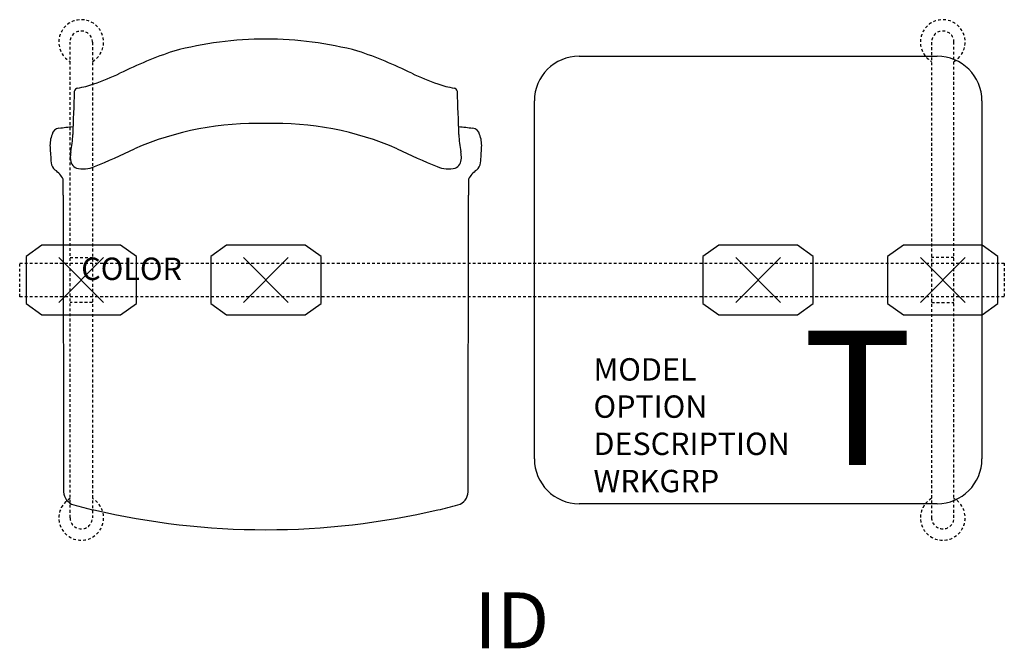
# Model space of a CAD drawing. Units: inches. Extents: x -2.8 to 41.2, y -16.5 to 11.6.
import ezdxf
from ezdxf.enums import TextEntityAlignment as Align

# ---------------------------------------------------------------- set-up
doc = ezdxf.new("R2010")
doc.units = ezdxf.units.IN
doc.header["$MEASUREMENT"] = 0
doc.header["$PDMODE"] = 3
doc.linetypes.add('HIDDEN2', pattern=[0.1875, 0.125, -0.0625])
doc.layers.add('AFUCH-P', color=2, linetype='Continuous')
doc.layers.add('AFUCH-P-TN', color=7, linetype='Continuous')

msp = doc.modelspace()

# ---------------------------------------------------------------- linework, layer by layer
at = {"layer": 'AFUCH-P', "color": 8, "linetype": 'HIDDEN2'}
for p, q in [((-0.5, -10.625), (-0.5, 10.625)), ((0.5, 10.625), (0.5, -10.625)), ((38, 10.625), (38, -10.625)), ((39, -10.625), (39, 10.625)), ((-0.5, 1), (0.5, 1)), ((39, 1), (38, 1)), ((-2.75, 0.75), (41.25, 0.75)), ((-2.75, -0.75), (-2.75, 0.75)), ((41.25, 0.75), (41.25, -0.75)), ((41.25, -0.75), (-2.75, -0.75)), ((0.5, -1), (-0.5, -1)), ((38, -1), (39, -1))]:
    msp.add_line(p, q, dxfattribs=at)
at = {"layer": 'AFUCH-P', "color": 4}
for p, q in [((22.25, 10), (38.25, 10)), ((20.25, -8), (20.25, 8)), ((40.25, 8), (40.25, -8)), ((-0.802, 3.786), (-0.794, -9.47)), ((17.294, -9.47), (17.302, 3.786)), ((38.25, -10), (22.25, -10))]:
    msp.add_line(p, q, dxfattribs=at)
at = {"layer": 'AFUCH-P', "color": 8}
for p, q in [((-1.762, 1.561), (-2.465, 1.047)), ((1.762, 1.561), (-1.762, 1.561)), ((2.465, 1.047), (1.762, 1.561)), ((6.488, 1.561), (5.785, 1.047)), ((10.012, 1.561), (6.488, 1.561)), ((10.715, 1.047), (10.012, 1.561)), ((28.488, 1.561), (27.785, 1.047)), ((32.012, 1.561), (28.488, 1.561)), ((32.715, 1.047), (32.012, 1.561)), ((36.738, 1.561), (36.035, 1.047)), ((40.262, 1.561), (36.738, 1.561)), ((40.965, 1.047), (40.262, 1.561)), ((-2.465, 1.047), (-2.465, -1.047)), ((2.465, -1.047), (2.465, 1.047)), ((5.785, 1.047), (5.785, -1.047)), ((10.715, -1.047), (10.715, 1.047)), ((27.785, 1.047), (27.785, -1.047)), ((32.715, -1.047), (32.715, 1.047)), ((36.035, 1.047), (36.035, -1.047)), ((40.965, -1.047), (40.965, 1.047)), ((-2.465, -1.047), (-1.76, -1.558)), ((1.76, -1.558), (2.465, -1.047)), ((5.785, -1.047), (6.49, -1.558)), ((10.01, -1.558), (10.715, -1.047)), ((27.785, -1.047), (28.49, -1.558)), ((32.01, -1.558), (32.715, -1.047)), ((36.035, -1.047), (36.74, -1.558)), ((40.26, -1.558), (40.965, -1.047)), ((-1.76, -1.558), (1.76, -1.558)), ((6.49, -1.558), (10.01, -1.558)), ((28.49, -1.558), (32.01, -1.558)), ((36.74, -1.558), (40.26, -1.558))]:
    msp.add_line(p, q, dxfattribs=at)
at = {"layer": 'AFUCH-P', "color": 8, "linetype": 'HIDDEN2'}
for centre, radius, start, end in [((0, 10.632), 1, 300, 240), ((38.5, 10.632), 1, 300, 240), ((0, 10.625), 0.5, 0, 180), ((38.5, 10.625), 0.5, 0, 180), ((0, -10.632), 1, 120, 60), ((38.5, -10.632), 1, 120, 60), ((0, -10.625), 0.5, 180, 0), ((38.5, -10.625), 0.5, 180, 0)]:
    msp.add_arc(centre, radius, start, end, dxfattribs=at)
at = {"layer": 'AFUCH-P', "color": 4}
for centre, radius, start, end in [((8.305, -5.722), 16.49, 90.1901, 104.6583), ((8.195, -5.722), 16.49, 75.3417, 89.8099), ((10.328, -8.129), 19.377, 108.648, 116.3378), ((6.172, -8.129), 19.377, 63.6622, 71.352), ((22.25, 8), 2, 90, 180), ((38.25, 8), 2, 0, 90), ((-3.518, 20.401), 12.336, 289.3158, 295.1824), ((20.018, 20.401), 12.336, 244.8176, 250.6842), ((3025.703, -99.249), 3027.929, 177.962118, 177.998601), ((-0.127, 8.391), 0.186, 100.7653, 169.503), ((-0.87, 12.861), 4.344, 279.377, 289.2485), ((17.37, 12.861), 4.344, 250.7515, 260.623), ((16.627, 8.391), 0.186, 10.497, 79.2347), ((-3009.203, -99.249), 3027.929, 2.001399, 2.037882), ((-0.948, 6.425), 0.365, 97.5826, 167.2455), ((-46.272, 402.693), 398.487, 276.524, 276.6148), ((7.848, -6.774), 13.771, 88.3283, 113.3984), ((8.652, -6.774), 13.771, 66.6016, 91.6717), ((62.772, 402.693), 398.487, 263.3852, 263.476), ((17.448, 6.425), 0.365, 12.7545, 82.4174), ((-0.026, 6.012), 1.37, 158.9015, 183.0844), ((-4.672, 6.576), 4.294, 348.6289, 358.9648), ((21.172, 6.576), 4.294, 181.0352, 191.3711), ((16.526, 6.012), 1.37, 356.9156, 21.0985), ((20.288, 7.117), 21.714, 183.1123, 184.959), ((0.663, 5.487), 1.151, 167.8713, 182.4845), ((-10.341, 31.928), 29.002, 292.1395, 296.0148), ((26.841, 31.928), 29.002, 243.9852, 247.8605), ((15.837, 5.487), 1.151, 357.5155, 12.1287), ((-3.788, 7.117), 21.714, 355.041, 356.8877), ((0.006, 5.436), 0.493, 179.8654, 243.2102), ((16.494, 5.436), 0.493, 296.7898, 0.1346), ((-0.925, 5.261), 0.42, 182.8965, 236.2938), ((-1.911, 3.901), 1.261, 28.6228, 53.3298), ((0.079, 6.297), 1.334, 257.2203, 292.4621), ((16.421, 6.297), 1.334, 247.5379, 282.7797), ((18.411, 3.901), 1.261, 126.6702, 151.3772), ((17.425, 5.261), 0.42, 303.7062, 357.1035), ((-144.983, 3.69), 144.181, 0.0385, 0.32399), ((161.483, 3.69), 144.181, 179.67601, 179.9615), ((22.25, -8), 2, 180, 270), ((38.25, -8), 2, 270, 0), ((-0.141, -9.432), 0.654, 183.3529, 252.73), ((16.641, -9.432), 0.654, 287.27, 356.6471), ((4.702, 8.297), 19.032, 254.6527, 257.4292), ((11.798, 8.297), 19.032, 282.5708, 285.3473), ((8.297, 23.09), 34.253, 256.9465, 269.922), ((8.203, 23.09), 34.253, 270.078, 283.0535)]:
    msp.add_arc(centre, radius, start, end, dxfattribs=at)
at = {"layer": 'AFUCH-P', "color": 8}
for p in [(0, 0), (8.25, 0), (30.25, 0), (38.5, 0)]:
    msp.add_point(p, dxfattribs=at)

# ---------------------------------------------------------------- texts
at = {"layer": 'AFUCH-P', "color": 6}
msp.add_text('T', height=6, dxfattribs=at).set_placement((32.241, -8.268))
at = {"layer": 'AFUCH-P', "color": 7, "flags": 9}
for tag, p, s in [('COLOR', (0, 0), 'TBD'), ('MODEL', (22.891, -4.496), 'ST2NAP/S1/IT1      30'), ('OPTION', (22.891, -6.16), 'NC'), ('DESCRIPTION', (22.891, -7.823), 'STRIVE TANDEM,1 SEAT, 1 IN-LINE TBL,NO ARM,POLY'), ('WRKGRP', (22.891, -9.487), '')]:
    msp.add_attdef(tag, p, s, height=1, dxfattribs=at)
at = {"layer": 'AFUCH-P-TN', "flags": 8}
msp.add_attdef('ID', text='ST2NAP/S1/IT1', height=2.5, dxfattribs=at).set_placement((19.243, -15.536), align=Align.MIDDLE)

doc.saveas('drawing.dxf')
